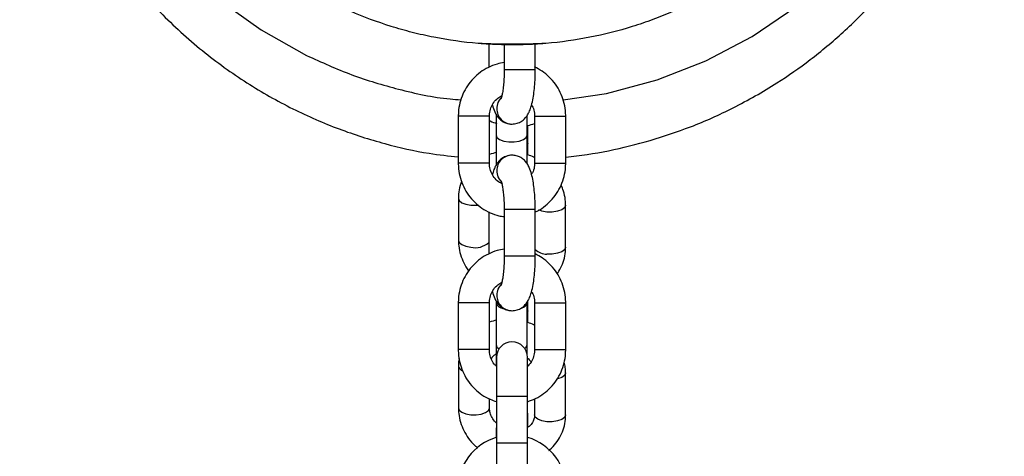
# Model space of a CAD drawing. Units: millimetres. Extents: x -1700 to 1700, y -4803 to 1597.
# Drawn here: x -95 to 95, y -265 to -181 of the extents above; entities that cross this region are included whole.
import ezdxf

# ---------------------------------------------------------------- set-up
doc = ezdxf.new("R2010")
doc.units = ezdxf.units.MM

msp = doc.modelspace()

# ---------------------------------------------------------------- linework, layer by layer
at = {"color": 7, "linetype": 'Continuous', "lineweight": 25}
for p, q in [((-4.49, -185.91), (-4.49, -190.42)), ((-1.51, -186.03), (-1.51, -190.89)), ((4.49, -190.89), (4.49, -185.9)), ((-10.37, -199.87), (-10.37, -208.89)), ((-4.37, -208.89), (-4.37, -199.87)), ((0, -201.38), (0, -201.38)), ((4.37, -199.87), (4.37, -208.89)), ((10.37, -208.89), (10.37, -199.87)), ((3.07, -205.03), (3.07, -201.62)), ((-3.07, -203.51), (-3.07, -209.3)), ((2.93, -209.05), (2.93, -203.51)), ((0, -207.38), (0, -207.38)), ((-10.35, -215.72), (-10.35, -223.83)), ((-4.49, -218.33), (-4.49, -226.42)), ((-1.51, -217.87), (-1.51, -226.89)), ((4.49, -226.89), (4.49, -217.87)), ((10.35, -225.15), (10.35, -217.05)), ((3.07, -237.37), (3.07, -235.47)), ((-10.37, -235.87), (-10.37, -244.89)), ((-4.37, -244.89), (-4.37, -235.87)), ((-3.07, -235.85), (-3.07, -243.96)), ((0, -237.38), (0, -237.38)), ((2.93, -243.96), (2.93, -235.85)), ((4.37, -235.87), (4.37, -244.89)), ((10.37, -244.89), (10.37, -235.87)), ((-3, -246.38), (-3, -270.38)), ((3, -270.38), (3, -246.38)), ((-10.35, -248.06), (-10.35, -256.17)), ((10.35, -257.5), (10.35, -249.39)), ((-4.35, -256.17), (-4.35, -254.41)), ((4.35, -254.4), (4.35, -257.5))]:
    msp.add_line(p, q, dxfattribs=at)
at = {"color": 8, "linetype": 'Continuous', "lineweight": 25}
for p, q in [((4.49, -190.89), (-1.51, -190.89)), ((-4.37, -199.87), (-10.37, -199.87)), ((4.37, -199.87), (10.37, -199.87)), ((3.07, -205.04), (2.93, -205.43)), ((-4.37, -208.89), (-10.37, -208.89)), ((4.37, -208.89), (10.37, -208.89)), ((4.49, -217.87), (-1.51, -217.87)), ((4.49, -226.89), (-1.51, -226.89)), ((-4.37, -235.87), (-10.37, -235.87)), ((3.07, -237.38), (2.93, -237.77)), ((4.37, -235.87), (10.37, -235.87)), ((-4.37, -244.89), (-10.37, -244.89)), ((4.37, -244.89), (10.37, -244.89)), ((-3, -253.87), (3, -253.87)), ((-3, -262.89), (3, -262.89))]:
    msp.add_line(p, q, dxfattribs=at)
at = {"color": 7, "linetype": 'Continuous', "lineweight": 25, "flags": 128}
for points in [[(-56.67, -177.25), (-48.45, -183.18), (-39.65, -188.13), (-39.65, -188.13)], [(9.87, -196.72), (18.24, -195.46), (28.03, -192.85), (37.45, -189.18), (46.38, -184.46), (54.76, -178.75)]]:
    msp.add_lwpolyline(points, dxfattribs=at)
at = {"color": 8, "linetype": 'Continuous', "lineweight": 25, "flags": 128}
for points in [[(-3.07, -203.51), (-2.9, -203.95), (-2.39, -204.35), (-1.59, -204.65), (-0.62, -204.81), (0.42, -204.81), (1.4, -204.66), (2.21, -204.37), (2.74, -203.97), (2.93, -203.52)], [(-10.35, -215.72), (-10.19, -216.14), (-9.7, -216.54), (-8.92, -216.85), (-7.95, -217.01)], [(-7.95, -217.01), (-6.91, -217.03), (-6.54, -216.99)], [(6.74, -218.34), (5.77, -218.17), (5.15, -217.95)], [(10.35, -217.05), (10.34, -217.09), (10.13, -217.54), (9.59, -217.93), (8.77, -218.21), (7.78, -218.36), (6.74, -218.34)], [(-10.35, -223.83), (-10.19, -224.24), (-9.7, -224.64), (-8.92, -224.95), (-7.95, -225.12)], [(10.35, -225.15), (10.34, -225.19), (10.13, -225.64), (9.59, -226.03), (8.77, -226.31), (7.78, -226.46), (6.74, -226.45)], [(-3.07, -243.96), (-2.9, -244.39), (-2.5, -244.73)], [(2.46, -244.66), (2.74, -244.42), (2.93, -243.97)], [(10.35, -249.39), (10.34, -249.43), (10.13, -249.88), (9.59, -250.27), (8.77, -250.55), (8.7, -250.57)], [(-10.35, -256.17), (-10.19, -256.58), (-9.7, -256.98), (-8.92, -257.29), (-7.95, -257.46)], [(-7.95, -257.46), (-6.91, -257.47), (-5.92, -257.33), (-5.1, -257.04), (-4.56, -256.65), (-4.35, -256.2), (-4.35, -256.17)], [(6.74, -258.79), (5.77, -258.62), (4.99, -258.31), (4.5, -257.91), (4.35, -257.5)], [(10.35, -257.5), (10.34, -257.53), (10.13, -257.98), (9.59, -258.37), (8.77, -258.65), (7.78, -258.8), (6.74, -258.79)]]:
    msp.add_lwpolyline(points, dxfattribs=at)
at = {"color": 8, "linetype": 'Continuous', "lineweight": 25}
for centre, radius, start, end in [((0.08, -198.38), 3.02, 134.5742, 180.144), ((0.09, -198.38), 3.02, 134.6869, 180.1435), ((0.03, -198.41), 2.97, 179.4118, 269.515), ((0.03, -198.41), 2.97, 179.4124, 269.4354), ((0.03, -210.35), 2.97, 90.5387, 180.5878), ((0.03, -210.35), 2.97, 90.5646, 180.5876), ((0.09, -210.39), 3.02, 179.8565, 225.3282), ((0.08, -210.39), 3.02, 179.8559, 225.4407), ((-7.06, -221.4), 3.82, 256.5197, 312.2726), ((6.6, -223.51), 2.94, 224.1736, 272.763), ((0.09, -234.38), 3.02, 134.7654, 180.1431), ((0.08, -234.38), 3.02, 134.7654, 180.1431), ((0.03, -234.41), 2.97, 179.4118, 269.515), ((0.03, -234.41), 2.97, 179.4124, 269.4354), ((-1.54, -235.37), 1.6, 197.4358, 265.7669), ((1.53, -235.43), 1.47, 282.8247, 342.9), ((-9.11, -247.77), 1.27, 193.5026, 250.1436)]:
    msp.add_arc(centre, radius, start, end, dxfattribs=at)
at = {"color": 7, "linetype": 'Continuous', "lineweight": 25}
for centre, radius, start, end in [((0, -246.38), 3, 0, 180), ((-0.01, -271.87), 10.49, 106.1589, 180), ((0.01, -271.87), 10.49, 0, 73.0364)]:
    msp.add_arc(centre, radius, start, end, dxfattribs=at)
for points, knots in [([(-6.55, -185.82), (-9.41, -185.58), (-12.25, -185.18), (-15.77, -184.49), (-16.47, -184.34), (-17.87, -184.03), (-18.57, -183.86), (-20.65, -183.33), (-22.01, -182.95), (-26.03, -181.69), (-28.63, -180.72), (-32.42, -179.07), (-33.66, -178.5), (-36.11, -177.28), (-37.31, -176.64), (-40.83, -174.65), (-43.07, -173.23), (-47.33, -170.21), (-49.36, -168.62), (-52.26, -166.1), (-53.2, -165.24), (-55.03, -163.5), (-55.91, -162.61), (-58.48, -159.91), (-60.07, -158.06), (-64.55, -152.37), (-67.12, -148.38), (-69.85, -143.19), (-70.37, -142.14), (-71.37, -140.04), (-71.84, -138.98), (-73.17, -135.79), (-73.96, -133.65), (-76.03, -127.17), (-77.02, -122.78), (-77.79, -117.2), (-77.92, -116.08), (-78.13, -113.85), (-78.21, -112.73), (-78.38, -109.39), (-78.4, -107.17), (-78.18, -100.51), (-77.66, -96.09), (-76.3, -89.5), (-75.75, -87.31), (-74.77, -84.03), (-74.42, -82.93), (-73.68, -80.77), (-73.28, -79.7), (-71.18, -74.38), (-69.12, -70.26), (-65.43, -64.28), (-64.1, -62.33), (-61.23, -58.49), (-59.68, -56.61), (-57.18, -53.85), (-56.31, -52.94), (-54.54, -51.16), (-53.62, -50.29), (-50.82, -47.73), (-48.84, -46.1), (-44.69, -43.01), (-42.51, -41.54), (-39.64, -39.82), (-39.06, -39.48), (-37.88, -38.82), (-37.28, -38.49), (-35.48, -37.53), (-34.26, -36.92), (-30.53, -35.19), (-27.97, -34.16), (-24.01, -32.8), (-22.67, -32.38), (-19.94, -31.61), (-18.56, -31.26), (-14.34, -30.31), (-11.51, -29.84), (-5.8, -29.2), (-2.93, -29.04), (1.41, -29.04), (2.86, -29.08), (5.05, -29.2), (5.78, -29.25), (7.23, -29.37), (7.95, -29.44), (11.55, -29.84), (14.38, -30.32), (19.93, -31.57), (22.66, -32.34), (28.02, -34.17), (30.59, -35.21), (35.55, -37.53), (37.93, -38.8), (40.81, -40.52), (41.38, -40.87), (42.5, -41.59), (43.06, -41.95), (44.72, -43.06), (45.79, -43.82), (51, -47.71), (54.71, -51.12), (58.85, -55.69), (59.66, -56.63), (61.22, -58.52), (61.97, -59.48), (64.16, -62.41), (65.51, -64.4), (68, -68.46), (69.14, -70.52), (70.71, -73.68), (71.2, -74.73), (72.14, -76.85), (72.58, -77.91), (73.83, -81.13), (74.57, -83.29), (75.52, -86.56), (75.82, -87.66), (76.36, -89.86), (76.61, -90.96), (77.71, -96.47), (78.21, -100.89), (78.4, -107.54), (78.37, -109.76), (78.18, -113.1), (78.1, -114.21), (77.88, -116.44), (77.74, -117.55), (76.95, -123.12), (75.94, -127.49), (73.17, -136.06), (71.41, -140.26), (68.14, -146.43), (66.95, -148.46), (64.99, -151.47), (64.31, -152.46), (62.91, -154.41), (62.18, -155.38), (59.93, -158.23), (58.33, -160.07), (54.92, -163.65), (53.1, -165.37), (50.21, -167.87), (49.22, -168.69), (47.69, -169.89), (47.17, -170.28), (46.12, -171.06), (45.59, -171.44), (42.91, -173.33), (40.68, -174.74), (36.03, -177.36), (33.6, -178.56), (29.82, -180.2), (28.53, -180.72), (25.89, -181.7), (24.57, -182.15), (20.55, -183.4), (17.82, -184.09), (12.26, -185.18), (9.44, -185.58), (6.55, -185.82)], [0, 0, 0, 0, 0.015625, 0.015625, 0.019531, 0.019531, 0.023437, 0.023437, 0.03125, 0.03125, 0.046875, 0.046875, 0.054687, 0.054687, 0.0625, 0.0625, 0.078125, 0.078125, 0.09375, 0.09375, 0.101562, 0.101562, 0.109375, 0.109375, 0.125, 0.125, 0.15625, 0.15625, 0.164062, 0.164062, 0.171875, 0.171875, 0.1875, 0.1875, 0.21875, 0.21875, 0.226562, 0.226562, 0.234375, 0.234375, 0.25, 0.25, 0.28125, 0.28125, 0.296875, 0.296875, 0.304687, 0.304687, 0.3125, 0.3125, 0.34375, 0.34375, 0.359375, 0.359375, 0.375, 0.375, 0.382812, 0.382812, 0.390625, 0.390625, 0.40625, 0.40625, 0.421875, 0.421875, 0.425781, 0.425781, 0.429687, 0.429687, 0.4375, 0.4375, 0.453125, 0.453125, 0.460937, 0.460937, 0.46875, 0.46875, 0.484375, 0.484375, 0.5, 0.5, 0.507812, 0.507812, 0.511719, 0.511719, 0.515625, 0.515625, 0.53125, 0.53125, 0.546875, 0.546875, 0.5625, 0.5625, 0.578125, 0.578125, 0.582031, 0.582031, 0.585937, 0.585937, 0.59375, 0.59375, 0.625, 0.625, 0.632812, 0.632812, 0.640625, 0.640625, 0.65625, 0.65625, 0.671875, 0.671875, 0.679687, 0.679687, 0.6875, 0.6875, 0.703125, 0.703125, 0.710937, 0.710937, 0.71875, 0.71875, 0.75, 0.75, 0.765625, 0.765625, 0.773437, 0.773437, 0.78125, 0.78125, 0.8125, 0.8125, 0.84375, 0.84375, 0.859375, 0.859375, 0.867187, 0.867187, 0.875, 0.875, 0.890625, 0.890625, 0.90625, 0.90625, 0.914062, 0.914062, 0.917969, 0.917969, 0.921875, 0.921875, 0.9375, 0.9375, 0.953125, 0.953125, 0.960937, 0.960937, 0.96875, 0.96875, 0.984375, 0.984375, 1, 1, 1, 1]), ([(-92.41, -91.8), (-92.62, -92.53), (-93.5, -95.68), (-94.31, -101.45), (-95.02, -109.06), (-95.04, -116.81), (-94.44, -124.62), (-93.19, -132.4), (-91.28, -140.07), (-88.75, -147.57), (-85.61, -154.8), (-81.91, -161.7), (-77.7, -168.2), (-73.04, -174.27), (-67.19, -180.74), (-59.99, -187.29), (-51.38, -193.5), (-42.5, -198.52), (-33.57, -202.41), (-24.74, -205.22), (-17.02, -206.98), (-12.24, -207.51), (-10.37, -207.72)], [0, 0, 0, 0, 0.014164, 0.0609952, 0.1086104, 0.1568721, 0.205631, 0.2547264, 0.3039921, 0.3532578, 0.4023532, 0.4511122, 0.4993739, 0.546989, 0.5938203, 0.6623085, 0.7284096, 0.7918568, 0.8524646, 0.9101231, 0.9647886, 1, 1, 1, 1]), ([(26.68, -204.55), (29.3, -203.71), (34.77, -201.96), (42.97, -198.25), (50.68, -193.89), (57.75, -188.94), (64.14, -183.62), (70.36, -177.41), (76.27, -170.27), (81.7, -162.19), (86.47, -153.17), (90.38, -143.3), (92.91, -133.9), (94.35, -125.29), (95, -117.68), (95.05, -109.92), (94.42, -102.13), (93.52, -95.95), (92.61, -92.45), (92.37, -91.49)], [0, 0, 0, 0, 0.057226, 0.119397, 0.186863, 0.241142, 0.298678, 0.359532, 0.423719, 0.491189, 0.561819, 0.635404, 0.711646, 0.76378, 0.816786, 0.870511, 0.924791, 0.979444, 1, 1, 1, 1]), ([(6.55, -185.82), (6.25, -185.84), (5.62, -185.89), (4.67, -185.96), (3.68, -186.01), (2.66, -186.05), (1.61, -186.08), (0.53, -186.09), (-0.58, -186.09), (-1.72, -186.07), (-2.89, -186.04), (-4.08, -185.99), (-5.31, -185.92), (-6.13, -185.85), (-6.55, -185.82)], [0, 0, 0, 0, 0.070475, 0.143356, 0.218626, 0.296267, 0.376259, 0.458582, 0.543211, 0.630122, 0.719286, 0.810674, 0.904255, 1, 1, 1, 1]), ([(-39.65, -188.13), (-36.77, -189.44), (-31.01, -192.06), (-21.71, -194.79), (-14.62, -196.37), (-10.55, -196.65), (-9.84, -196.7)], [0, 0, 0, 0, 0.303841, 0.607682, 0.931898, 1, 1, 1, 1]), ([(-1.51, -189.52), (-1.97, -189.6), (-3.03, -189.77), (-4.58, -190.41), (-6.13, -191.34), (-7.49, -192.55), (-8.63, -193.96), (-9.51, -195.56), (-10.1, -197.29), (-10.34, -198.75), (-10.36, -199.61), (-10.37, -199.87)], [0, 0, 0, 0, 0.095017, 0.216641, 0.33829, 0.460008, 0.581829, 0.703776, 0.825855, 0.948055, 1, 1, 1, 1]), ([(-1.51, -190.89), (-1.51, -191.14), (-1.52, -191.86), (-1.57, -193.02), (-1.68, -194.28), (-1.82, -195.31), (-1.97, -196.02), (-2.1, -196.44), (-2.12, -196.49), (-2.13, -196.51)], [0, 0, 0, 0, 0.093503, 0.271906, 0.448741, 0.621357, 0.7672, 0.895353, 1, 1, 1, 1]), ([(0, -201.38), (0.34, -201.35), (0.99, -201.29), (1.82, -200.88), (2.46, -200.35), (2.95, -199.73), (3.35, -199), (3.71, -198.03), (4.01, -196.81), (4.25, -195.31), (4.4, -193.75), (4.48, -192.25), (4.49, -191.29), (4.49, -190.89)], [0, 0, 0, 0, 0.0745222, 0.1414468, 0.2054938, 0.2716545, 0.3465962, 0.4429833, 0.5792158, 0.690817, 0.8074632, 0.9203331, 1, 1, 1, 1]), ([(10.37, -199.87), (10.36, -199.5), (10.32, -198.52), (10.01, -196.95), (9.36, -195.24), (8.43, -193.67), (7.23, -192.29), (5.87, -191.15), (4.84, -190.61), (4.35, -190.36)], [0, 0, 0, 0, 0.0941023, 0.2470972, 0.4002321, 0.5533338, 0.7063512, 0.8592415, 1, 1, 1, 1]), ([(-4.37, -199.87), (-4.36, -199.71), (-4.34, -199.16), (-4.11, -198.22), (-3.56, -197.19), (-2.82, -196.36), (-2.22, -196.03), (-1.95, -195.88)], [0, 0, 0, 0, 0.097938, 0.334269, 0.571304, 0.809193, 1, 1, 1, 1]), ([(-3.78, -197.7), (-3.78, -197.71), (-3.67, -198.2), (-3.42, -198.85), (-2.96, -199.73), (-2.42, -200.41), (-1.7, -200.96), (-0.87, -201.32), (-0.27, -201.36), (0, -201.38)], [0, 0, 0, 0, 0.0021911, 0.2743769, 0.4420781, 0.5884755, 0.7325114, 0.8771305, 1, 1, 1, 1]), ([(-3.06, -199.48), (-3.06, -199.79), (-3.07, -200.61), (-3.07, -201.92), (-3.07, -202.95), (-3.07, -203.45), (-3.07, -203.51)], [0, 0, 0, 0, 0.223488, 0.596165, 0.949568, 1, 1, 1, 1]), ([(3.77, -197.68), (3.86, -197.82), (4.15, -198.3), (4.33, -199.08), (4.36, -199.67), (4.37, -199.87)], [0, 0, 0, 0, 0.225451, 0.73877, 1, 1, 1, 1]), ([(-4.37, -200.68), (-4.32, -200.71), (-3.88, -200.97), (-3.38, -201.13), (-2.93, -201.27)], [0, 0, 0, 0, 0.101182, 1, 1, 1, 1]), ([(2.93, -203.51), (2.93, -203.27), (2.93, -202.56), (2.93, -201.3), (2.94, -200.24), (2.94, -199.72), (2.94, -199.7)], [0, 0, 0, 0, 0.204406, 0.594525, 0.985355, 1, 1, 1, 1]), ([(3.07, -201.62), (3.51, -201.54), (3.96, -201.46), (4.36, -201.27), (4.37, -201.26)], [0, 0, 0, 0, 0.978891, 1, 1, 1, 1]), ([(3.07, -207.32), (3.07, -207.08), (3.07, -206.35), (3.07, -205.59), (3.07, -205.09), (3.07, -205.03)], [0, 0, 0, 0, 0.3029, 0.912944, 1, 1, 1, 1]), ([(10.37, -207.78), (13.14, -207.42), (18.65, -206.71), (24.02, -205.26), (26.68, -204.55)], [0, 0, 0, 0, 0.50409, 1, 1, 1, 1]), ([(-2.93, -206.88), (-3.42, -206.97), (-3.92, -207.06), (-4.36, -207.27), (-4.37, -207.27)], [0, 0, 0, 0, 0.9809266, 1, 1, 1, 1]), ([(-10.37, -208.89), (-10.36, -209.27), (-10.32, -210.25), (-10.01, -211.82), (-9.36, -213.53), (-8.43, -215.1), (-7.24, -216.48), (-5.83, -217.64), (-4.24, -218.52), (-2.78, -219.06), (-1.85, -219.19), (-1.51, -219.23)], [0, 0, 0, 0, 0.075212, 0.197496, 0.319891, 0.442259, 0.564561, 0.68676, 0.808835, 0.930777, 1, 1, 1, 1]), ([(-1.81, -212.95), (-2.08, -212.81), (-2.7, -212.5), (-3.47, -211.7), (-4.07, -210.67), (-4.34, -209.69), (-4.36, -209.09), (-4.37, -208.89)], [0, 0, 0, 0, 0.185439, 0.419545, 0.65186, 0.882584, 1, 1, 1, 1]), ([(0, -207.38), (-0.34, -207.41), (-0.99, -207.47), (-1.82, -207.89), (-2.46, -208.41), (-2.95, -209.03), (-3.35, -209.77), (-3.61, -210.42), (-3.73, -210.93), (-3.77, -211.09)], [0, 0, 0, 0, 0.153318, 0.291005, 0.422773, 0.558888, 0.713069, 0.911371, 1, 1, 1, 1]), ([(4.49, -217.87), (4.49, -217.58), (4.48, -216.74), (4.42, -215.36), (4.28, -213.79), (4.08, -212.33), (3.78, -210.98), (3.42, -209.91), (2.96, -209.03), (2.42, -208.36), (1.7, -207.81), (0.87, -207.45), (0.27, -207.4), (0, -207.38)], [0, 0, 0, 0, 0.058202, 0.16938, 0.281479, 0.395771, 0.515057, 0.647341, 0.728845, 0.799996, 0.869998, 0.940284, 1, 1, 1, 1]), ([(4.37, -207.86), (4.32, -207.83), (3.92, -207.59), (3.47, -207.45), (3.07, -207.32)], [0, 0, 0, 0, 0.111775, 1, 1, 1, 1]), ([(4.37, -208.89), (4.36, -209.06), (4.34, -209.61), (4.18, -210.37), (3.88, -210.89), (3.78, -211.06)], [0, 0, 0, 0, 0.213455, 0.728534, 1, 1, 1, 1]), ([(4.35, -218.4), (4.42, -218.37), (5.05, -218.13), (6.12, -217.4), (7.5, -216.23), (8.63, -214.8), (9.51, -213.21), (10.1, -211.48), (10.34, -210.02), (10.36, -209.15), (10.37, -208.89)], [0, 0, 0, 0, 0.019688, 0.171922, 0.324242, 0.476692, 0.6293, 0.782071, 0.934995, 1, 1, 1, 1]), ([(-9.7, -212.48), (-9.81, -212.74), (-10.13, -213.5), (-10.31, -214.61), (-10.34, -215.44), (-10.35, -215.72)], [0, 0, 0, 0, 0.247937, 0.749626, 1, 1, 1, 1]), ([(-2.13, -212.26), (-2.13, -212.26), (-2.15, -212.22), (-2.08, -212.37), (-1.98, -212.74), (-1.83, -213.41), (-1.7, -214.35), (-1.58, -215.52), (-1.52, -216.73), (-1.51, -217.53), (-1.51, -217.87)], [0, 0, 0, 0, 0.009783, 0.112026, 0.232098, 0.3721, 0.528718, 0.696583, 0.870983, 1, 1, 1, 1]), ([(10.35, -217.05), (10.33, -216.69), (10.3, -215.77), (10.04, -214.45), (9.64, -213.53), (9.47, -213.15)], [0, 0, 0, 0, 0.268875, 0.692156, 1, 1, 1, 1]), ([(-10.35, -223.83), (-10.33, -224.18), (-10.3, -225.1), (-9.99, -226.58), (-9.32, -228.18), (-8.76, -229.23), (-8.36, -229.69), (-8.35, -229.7)], [0, 0, 0, 0, 0.172891, 0.445069, 0.718457, 0.993902, 1, 1, 1, 1]), ([(-1.51, -225.52), (-1.97, -225.6), (-3.03, -225.77), (-4.58, -226.41), (-6.13, -227.34), (-7.49, -228.55), (-8.63, -229.96), (-9.51, -231.56), (-10.1, -233.29), (-10.34, -234.75), (-10.36, -235.61), (-10.37, -235.87)], [0, 0, 0, 0, 0.0950174, 0.2166415, 0.33829, 0.4600077, 0.5818295, 0.7037765, 0.8258547, 0.9480552, 1, 1, 1, 1]), ([(8.71, -230.25), (8.95, -229.9), (9.51, -229.09), (10.04, -227.64), (10.32, -226.27), (10.34, -225.43), (10.35, -225.15)], [0, 0, 0, 0, 0.233519, 0.540886, 0.847153, 1, 1, 1, 1]), ([(-1.51, -226.89), (-1.51, -227.14), (-1.52, -227.86), (-1.57, -229.02), (-1.68, -230.28), (-1.82, -231.31), (-1.97, -232.02), (-2.1, -232.44), (-2.12, -232.49), (-2.13, -232.51)], [0, 0, 0, 0, 0.093503, 0.271906, 0.448741, 0.621357, 0.7672, 0.895353, 1, 1, 1, 1]), ([(0, -237.38), (0.34, -237.35), (0.99, -237.29), (1.82, -236.88), (2.46, -236.35), (2.95, -235.73), (3.35, -235), (3.71, -234.03), (4.01, -232.81), (4.25, -231.31), (4.4, -229.75), (4.48, -228.25), (4.49, -227.29), (4.49, -226.89)], [0, 0, 0, 0, 0.074522, 0.141447, 0.205494, 0.271654, 0.346596, 0.442983, 0.579216, 0.690817, 0.807463, 0.920333, 1, 1, 1, 1]), ([(10.37, -235.87), (10.36, -235.5), (10.32, -234.52), (10.01, -232.95), (9.36, -231.24), (8.43, -229.67), (7.23, -228.29), (5.92, -227.18), (4.93, -226.67), (4.49, -226.44)], [0, 0, 0, 0, 0.095426, 0.250574, 0.405864, 0.56112, 0.716291, 0.871333, 1, 1, 1, 1]), ([(-4.37, -235.87), (-4.36, -235.71), (-4.34, -235.16), (-4.11, -234.22), (-3.56, -233.19), (-2.82, -232.36), (-2.22, -232.03), (-1.95, -231.88)], [0, 0, 0, 0, 0.097938, 0.334269, 0.571304, 0.809193, 1, 1, 1, 1]), ([(-3.78, -233.7), (-3.78, -233.71), (-3.67, -234.2), (-3.42, -234.85), (-2.96, -235.73), (-2.42, -236.41), (-1.7, -236.96), (-0.87, -237.32), (-0.27, -237.36), (0, -237.38)], [0, 0, 0, 0, 0.0021911, 0.2743769, 0.4420781, 0.5884755, 0.7325114, 0.8771305, 1, 1, 1, 1]), ([(3.81, -233.76), (3.89, -233.88), (4.17, -234.33), (4.33, -235.08), (4.36, -235.67), (4.37, -235.87)], [0, 0, 0, 0, 0.192462, 0.727644, 1, 1, 1, 1]), ([(-3.07, -235.46), (-3.07, -235.53), (-3.07, -235.66), (-3.07, -235.79), (-3.07, -235.85)], [0, 0, 0, 0, 0.501009, 1, 1, 1, 1]), ([(3.07, -239.66), (3.07, -239.42), (3.07, -238.69), (3.07, -237.93), (3.07, -237.43), (3.07, -237.37)], [0, 0, 0, 0, 0.3029, 0.912944, 1, 1, 1, 1]), ([(-2.93, -239.22), (-3.42, -239.31), (-3.92, -239.4), (-4.36, -239.61), (-4.37, -239.61)], [0, 0, 0, 0, 0.980927, 1, 1, 1, 1]), ([(4.37, -240.2), (4.32, -240.17), (3.92, -239.93), (3.47, -239.79), (3.07, -239.66)], [0, 0, 0, 0, 0.111775, 1, 1, 1, 1]), ([(-10.37, -244.89), (-10.36, -245.27), (-10.32, -246.25), (-10.01, -247.82), (-9.36, -249.53), (-8.43, -251.1), (-7.24, -252.48), (-5.83, -253.63), (-4.4, -254.46), (-3.41, -254.77), (-3, -254.9)], [0, 0, 0, 0, 0.083903, 0.220317, 0.356855, 0.493363, 0.629796, 0.766116, 0.902297, 1, 1, 1, 1]), ([(-3.04, -248.06), (-3.18, -247.93), (-3.6, -247.54), (-4.06, -246.66), (-4.34, -245.69), (-4.36, -245.09), (-4.37, -244.89)], [0, 0, 0, 0, 0.161048, 0.496821, 0.830294, 1, 1, 1, 1]), ([(-3.07, -243.96), (-3.07, -244.19), (-3.07, -244.89), (-3.07, -245.92), (-3.06, -246.93), (-3.05, -247.65), (-3.05, -247.94), (-3.04, -248.06)], [0, 0, 0, 0, 0.1196605, 0.3485216, 0.5781592, 0.8092199, 1, 1, 1, 1]), ([(2.93, -245.9), (2.93, -245.64), (2.93, -245.07), (2.93, -244.36), (2.93, -243.96)], [0, 0, 0, 0, 0.441002, 1, 1, 1, 1]), ([(4.37, -244.89), (4.36, -245.06), (4.34, -245.61), (4.11, -246.54), (3.63, -247.49), (3.17, -247.95), (2.98, -248.13)], [0, 0, 0, 0, 0.133401, 0.455307, 0.778172, 1, 1, 1, 1]), ([(3, -254.93), (3.53, -254.74), (4.63, -254.36), (6.13, -253.42), (7.49, -252.22), (8.63, -250.8), (9.51, -249.21), (10.1, -247.48), (10.34, -246.02), (10.36, -245.15), (10.37, -244.89)], [0, 0, 0, 0, 0.126515, 0.262159, 0.397881, 0.533718, 0.669696, 0.805819, 0.942079, 1, 1, 1, 1]), ([(-10.19, -246.61), (-10.24, -246.82), (-10.34, -247.29), (-10.34, -247.78), (-10.35, -248.06)], [0, 0, 0, 0, 0.4308294, 1, 1, 1, 1]), ([(-3.99, -246.7), (-3.87, -246.48), (-3.65, -246.09), (-3.25, -245.8), (-3.07, -245.68)], [0, 0, 0, 0, 0.563236, 1, 1, 1, 1]), ([(3, -247.45), (3, -247.32), (3.01, -247.07), (3.01, -246.71), (3.01, -246.53)], [0, 0, 0, 0, 0.494734, 1, 1, 1, 1]), ([(3.01, -246.53), (3.08, -246.58), (3.35, -246.81), (3.52, -247.09), (3.65, -247.31)], [0, 0, 0, 0, 0.2315018, 1, 1, 1, 1]), ([(10.35, -249.39), (10.34, -249.03), (10.32, -248.34), (10.16, -247.65), (10.07, -247.32)], [0, 0, 0, 0, 0.513393, 1, 1, 1, 1]), ([(-10.35, -256.17), (-10.33, -256.52), (-10.3, -257.45), (-9.98, -258.92), (-9.34, -260.53), (-8.41, -262.03), (-7.48, -263.15), (-6.81, -263.69), (-6.61, -263.85)], [0, 0, 0, 0, 0.124369, 0.320161, 0.516823, 0.714964, 0.914529, 1, 1, 1, 1]), ([(-2.94, -259.1), (-3.03, -259.02), (-3.41, -258.71), (-3.86, -258.01), (-4.28, -257.08), (-4.32, -256.48), (-4.35, -256.17)], [0, 0, 0, 0, 0.091268, 0.386008, 0.683339, 1, 1, 1, 1]), ([(-3, -258.11), (-3, -258.24), (-3.01, -258.62), (-3.02, -259.46), (-3.03, -260.57), (-3.04, -261.41), (-3.04, -261.77)], [0, 0, 0, 0, 0.156934, 0.462304, 0.763811, 1, 1, 1, 1]), ([(3.07, -259.88), (3.07, -259.81), (3.07, -259.33), (3.06, -258.64), (3.05, -257.86), (3.05, -257.49), (3.03, -257.26), (3.02, -257.11), (3.01, -257), (3, -256.97)], [0, 0, 0, 0, 0.043054, 0.302174, 0.5629, 0.829412, 0.931604, 0.979431, 1, 1, 1, 1]), ([(4.35, -257.5), (4.34, -257.62), (4.33, -258.05), (4.11, -258.74), (3.69, -259.43), (3.24, -259.76), (3.07, -259.88)], [0, 0, 0, 0, 0.125758, 0.449042, 0.786518, 1, 1, 1, 1]), ([(7.12, -264.33), (7.19, -264.28), (7.73, -263.9), (8.52, -262.97), (9.44, -261.55), (10.05, -259.98), (10.32, -258.61), (10.34, -257.77), (10.35, -257.5)], [0, 0, 0, 0, 0.031948, 0.249654, 0.465451, 0.67981, 0.893404, 1, 1, 1, 1])]:
    msp.add_open_spline(points, degree=3, knots=knots, dxfattribs=at)
msp.add_open_spline([(6.55, -185.82), (2.19, -186.02), (-2.18, -186.02), (-6.55, -185.82)], degree=3, dxfattribs=at)

doc.saveas('drawing.dxf')
